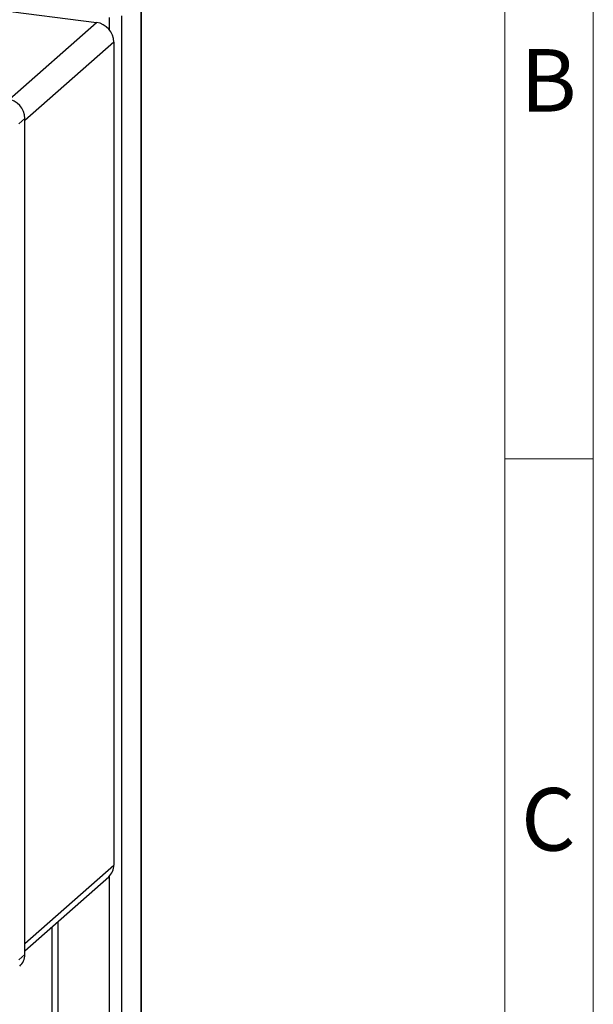
# Model space of a CAD drawing. Units: millimetres. Extents: x 4 to 416, y 4 to 293.
# Drawn here: x 377 to 416, y 162 to 228 of the extents above; entities that cross this region are included whole.
import ezdxf

# ---------------------------------------------------------------- set-up
doc = ezdxf.new("R2010")
doc.units = ezdxf.units.MM
doc.layers.add('SHEET_FORMAT_LINES', color=8, linetype='Continuous')
doc.styles.add('SLDTEXTSTYLE0', font='TXT', dxfattribs={"width": 0.75})

msp = doc.modelspace()

# ---------------------------------------------------------------- linework, layer by layer
at = {"color": 7, "linetype": 'Continuous', "lineweight": 25}
for p, q in [((338.521, 233.55), (382.368, 228.026)), ((385.368, 229.64), (385.368, 113.056)), ((385.41, 113.093), (385.41, 229.717)), ((376.479, 222.832), (382.368, 228.026)), ((383.222, 228.361), (383.222, 227.546)), ((384.06, 228.487), (384.06, 111.902)), ((383.537, 226.7), (377.51, 221.385)), ((383.537, 226.7), (383.537, 171.016)), ((377.51, 221.532), (377.102, 221.172)), ((377.51, 164.963), (377.51, 221.532)), ((377.51, 165.7), (383.537, 171.016)), ((377.51, 165.212), (383.195, 170.225)), ((383.222, 170.25), (383.222, 111.701)), ((379.341, 166.826), (379.341, 112.19)), ((379.761, 167.197), (379.761, 112.137)), ((377.102, 164.603), (377.51, 164.963))]:
    msp.add_line(p, q, dxfattribs=at)
for centre, radius, start, end in [((382.173, 226.675), 1.365, 1.05865, 81.7606), ((376.145, 221.507), 1.365, 1.05876, 81.76049), ((382.496, 170.998), 1.042, 312.15796, 0.97786), ((376.468, 164.946), 1.042, 312.15739, 0.97798)]:
    msp.add_arc(centre, radius, start, end, dxfattribs=at)
at = {"layer": 'SHEET_FORMAT_LINES', "color": 7, "linetype": 'Continuous', "lineweight": 18}
for p, q in [((416, 293), (416, 4)), ((410, 287), (410, 10))]:
    msp.add_line(p, q, dxfattribs=at)
at = {"layer": 'SHEET_FORMAT_LINES', "linetype": 'Continuous', "lineweight": 18}
msp.add_line((410, 198.5), (416, 198.5), dxfattribs=at)

# ---------------------------------------------------------------- texts
at = {"layer": 'SHEET_FORMAT_LINES', "char_height": 4.233, "attachment_point": 2, "style": 'SLDTEXTSTYLE0'}
for s, insert in [('B', (412.969, 226.225)), ('C', (412.956, 176.225))]:
    msp.add_mtext(s, dxfattribs=dict(at, insert=insert))

doc.saveas('drawing.dxf')
